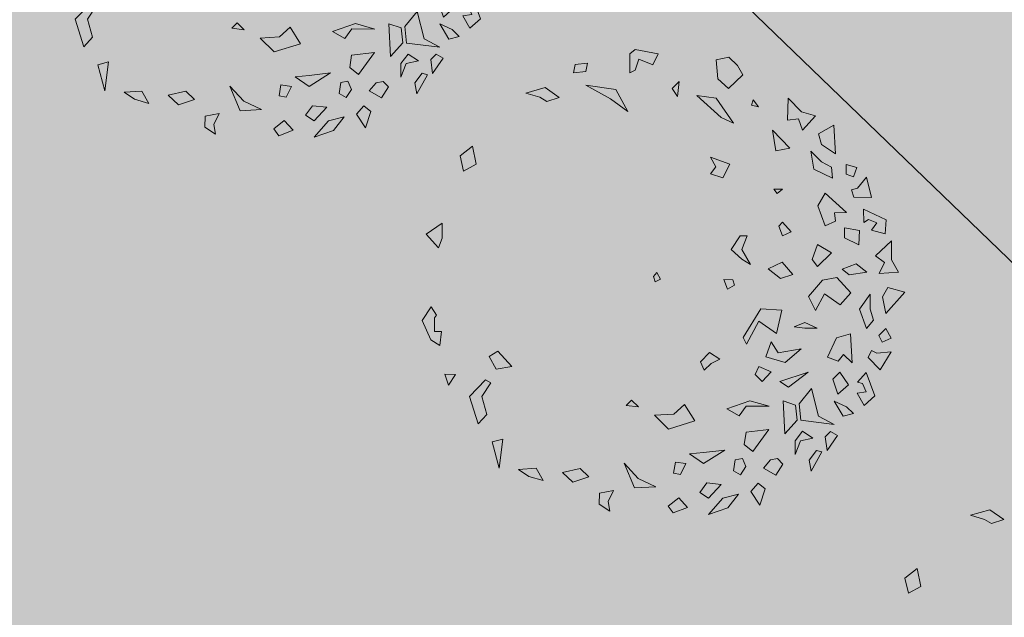
# Model space of a CAD drawing. Units: inches. Extents: x -305 to 19738, y -1887 to 2284.
# Drawn here: x 16066 to 16069, y -195 to -193 of the extents above; entities that cross this region are included whole.
import ezdxf

# ---------------------------------------------------------------- set-up
doc = ezdxf.new("R2010")
doc.units = ezdxf.units.IN
doc.header["$MEASUREMENT"] = 0
doc.layers.add('vegetacion', color=72, linetype='Continuous', lineweight=0)
doc.styles.add('ATTR', font='romans.shx', dxfattribs={"width": 0.8, "height": 19.230769})

# ---------------------------------------------------------------- blocks, each defined once
blk = doc.blocks.new('DEC1')
for points in [[(2.096443, 60.253408), (0.995445, 56.151728), (3.318161, 54.875548), (7.299967, 55.726328)], [(-10.286347, 57.002498), (-6.636353, 53.173978), (-4.977264, 55.300948), (-2.322731, 54.024758), (-2.654549, 58.704078), (-5.640907, 57.002498)], [(-17.825703, 50.144688), (-15.340965, 55.637398), (-11.893769, 55.475018), (-12.802246, 52.160138), (-14.540878, 53.429518), (-15.347061, 51.420148), (-14.679306, 50.283108)], [(13.272677, 57.002498), (10.949967, 55.726328), (12.609047, 54.024758), (14.268137, 54.875548)], [(16.259037, 52.323198), (16.922667, 53.599378), (16.590857, 57.002498), (20.904477, 54.450148), (17.918117, 51.472418)], [(2.654526, 51.897798), (6.304517, 49.345458), (10.949967, 51.047028), (8.959067, 52.748598), (6.304517, 51.897798)], [(21.568117, 51.047028), (27.209017, 53.173978), (29.531737, 50.621628), (26.545377, 48.920058), (26.213557, 51.047028), (24.222657, 50.196248), (23.890837, 48.920058)], [(-22.482173, 47.292998), (-22.915303, 48.664658), (-25.556323, 50.836408), (-20.701343, 52.081818), (-20.707443, 47.864548)], [(-2.654549, 51.047028), (-4.645447, 48.494678), (-3.318176, 45.091538), (-1.990913, 46.793108)], [(-27.902623, 48.490098), (-28.642653, 45.945318), (-26.266303, 45.915268), (-25.694743, 47.690008)], [(-12.70607, 49.248398), (-13.313744, 45.632738), (-10.937401, 45.602688), (-9.258873, 49.086028)], [(19.245397, 47.643888), (12.277227, 47.218508), (13.272677, 43.815368), (17.918117, 41.688418), (18.913577, 44.240768), (17.254487, 45.516938)], [(31.522627, 48.069288), (29.863537, 46.367708), (28.536287, 43.389968), (32.186277, 45.516938)], [(-17.061733, 46.095918), (-21.688173, 40.867878), (-18.577893, 39.165388), (-13.789101, 40.946228), (-14.889992, 43.454908), (-16.965533, 43.184148)], [(2.322716, 47.218508), (-1.327278, 43.815368), (-0.66365, 40.412228), (3.318161, 37.009098), (6.636337, 38.710668), (2.654526, 40.837618), (5.309077, 44.666158)], [(24.554477, 46.793108), (21.568117, 44.666158), (23.227197, 42.964588), (26.877177, 44.240768)], [(-38.104163, 42.886048), (-35.982343, 39.207198), (-33.437553, 39.947208), (-31.223573, 43.364378)], [(25.549927, 37.859878), (32.186277, 39.561448), (34.177167, 43.389968), (33.181717, 35.307528), (29.199917, 34.882128)], [(36.831707, 44.240768), (35.836257, 42.539188), (37.163527, 41.263018), (40.481707, 41.688418)], [(-31.801213, 37.372358), (-27.415503, 38.148518), (-25.333863, 42.636518), (-27.944843, 42.431948), (-29.220293, 39.953298)], [(-7.299988, 42.539188), (-9.290886, 39.136068), (-5.640907, 37.859878), (-3.981812, 39.136068)], [(40.813507, 40.412228), (40.481707, 39.136068), (42.804427, 37.434478), (45.458957, 37.859878)], [(-44.561383, 31.831348), (-39.273253, 31.705098), (-39.604093, 34.382268), (-36.824663, 35.356908), (-40.368063, 38.431048), (-41.276543, 35.116178)], [(10.949967, 39.136068), (9.622697, 36.158308), (10.618147, 33.605958), (10.949967, 36.158308)], [(37.495347, 38.285278), (35.836257, 35.732928), (38.158977, 34.031358), (41.477157, 34.031358), (38.158977, 35.307528)], [(23.890837, 30.202838), (21.568117, 37.009098), (25.218107, 32.329788)], [(15.927217, 35.307528), (16.922667, 29.777438), (14.268137, 28.075868), (17.918117, 26.799688), (19.245397, 31.479008)], [(29.531737, 34.031358), (28.536287, 31.053608), (36.499887, 31.479008), (33.181717, 34.456738)], [(-32.518103, 32.329788), (-36.831723, 28.075868), (-31.854473, 28.926648)], [(-12.277245, 32.755178), (-14.599968, 30.628218), (-13.604515, 29.777438), (-11.2818, 30.628218)], [(-1.990913, 33.180578), (-4.977264, 30.628218), (-3.318176, 27.225088), (-0.99546, 30.202838)], [(44.795317, 26.374298), (42.804427, 28.075868), (42.472607, 29.777438), (43.799877, 31.053608), (46.454417, 29.352038)], [(-22.563583, 30.628218), (-22.563583, 28.501248), (-21.568133, 29.352038)], [(6.636337, 30.628218), (6.304517, 25.523518), (13.272677, 21.269598), (14.931767, 22.120378), (9.290877, 25.098128), (12.277227, 29.352038)], [(21.568117, 28.075868), (20.240847, 25.098128), (22.231747, 24.247348), (23.890837, 25.948898)], [(29.863537, 27.650488), (28.536287, 22.971158), (30.527177, 17.441068), (32.186277, 20.418808), (29.863537, 22.120378)], [(35.504437, 27.650488), (36.168077, 22.120378), (39.154437, 21.694998), (40.813507, 23.821948)], [(49.772577, 26.799688), (48.445307, 25.098128), (50.436227, 23.396548), (53.754397, 25.523518)], [(-42.472623, 24.672728), (-44.131713, 23.396548), (-42.804433, 22.971158)], [(-5.640907, 20.844198), (-7.963623, 18.291858), (-11.2818, 20.418808), (-11.2818, 22.120378), (-7.963623, 20.844198), (-4.313629, 22.971158)], [(46.454417, 20.844198), (44.463497, 22.120378), (42.472607, 21.269598), (42.804427, 19.568028), (45.458957, 19.142638)], [(-52.427143, 19.568028), (-50.104423, 20.844198), (-46.786243, 17.441068), (-49.108973, 14.888718), (-53.754413, 14.463338), (-54.418043, 17.441068)], [(-0.66365, 18.717258), (0.663628, 19.142638), (1.659081, 17.441068), (-0.66365, 16.590288)], [(51.099847, 20.418808), (52.095307, 16.590288), (56.077117, 13.187148), (54.418027, 17.866458)], [(-45.127153, 9.784018), (-44.463523, 14.463338), (-38.490813, 18.717258), (-39.818083, 15.739508)], [(-30.195383, 13.187148), (-28.536293, 17.866458), (-25.218123, 16.164898), (-26.213573, 13.187148), (-27.872663, 14.463338)], [(40.481707, 17.015668), (43.799877, 11.910978), (41.477157, 8.507848), (41.145337, 11.910978)], [(18.581767, 15.739508), (16.922667, 13.187148), (19.245397, 11.060198), (21.236297, 11.910978), (19.577217, 13.612548)], [(48.777127, 16.164898), (48.445307, 12.761768), (50.768037, 11.060198), (52.095307, 13.187148)], [(29.531737, 7.231658), (31.854457, 4.679318), (32.186277, 0), (35.504437, 3.403137), (33.513537, 9.784018)], [(46.454417, 6.380878), (46.122607, 4.679318), (43.468057, 5.104708), (43.799877, 7.657058)], [(52.095307, 5.955488), (54.086217, 3.403137), (55.745307, 4.679318), (54.418027, 8.082458)], [(-48.445333, 5.530108), (-46.786243, 3.828518), (-44.795343, 5.104708)], [(-52.427143, -0.850769), (-55.081683, 0.4254), (-56.077133, -5.104706), (-55.081683, -6.380875), (-50.436243, -6.380875), (-51.099873, -5.104706), (-53.754413, -4.253914)], [(-0.66365, 1.276169), (-2.322731, 0.4254), (-1.327278, -0.425384), (0, 0)], [(49.440767, 0.4254), (49.772577, -4.679306), (43.799877, -7.231651), (47.449857, -3.828529)], [(30.195357, -3.828529), (28.536287, -5.53009), (29.863537, -6.806266)], [(-47.449883, -17.015672), (-46.454433, -9.784004), (-41.145353, -6.806266), (-44.131713, -11.06018)], [(50.436227, -9.784004), (51.099847, -13.187141), (53.754397, -13.187141), (55.413487, -10.634796), (53.090757, -11.06018)], [(-50.768053, -17.015672), (-50.436243, -19.993412), (-52.427143, -19.568022), (-52.758963, -16.590282)], [(47.118057, -15.739494), (45.127137, -17.866462), (46.122607, -22.120372), (48.445307, -19.568022)], [(-45.458983, -31.478992), (-46.786243, -26.799672), (-44.463523, -23.396552), (-43.468073, -26.374292), (-44.463523, -28.075852)], [(48.113497, -26.799672), (45.127137, -28.501252), (45.458957, -32.755162), (47.118057, -30.202822)], [(20.572657, -34.456732), (16.922667, -37.859872), (18.249947, -39.986832), (21.236297, -38.285262)], [(38.158977, -36.583692), (38.822617, -39.136042), (45.127137, -37.434482)], [(24.554477, -39.561442), (23.890837, -40.837612), (27.872647, -44.666142), (34.508987, -42.539172), (32.186277, -40.412222), (27.872647, -41.688402)], [(-28.204473, -43.389972), (-32.518103, -44.240752), (-30.195383, -47.218492), (-26.545393, -46.367702)], [(22.563567, -50.621622), (25.218107, -49.770842), (22.563567, -48.069272)], [(-11.2818, -55.300932), (-13.936333, -51.472412), (-10.286347, -51.472412), (-7.963623, -52.323192)], [(9.622697, -56.151712), (6.304517, -54.024762), (8.295417, -52.748592), (8.959067, -53.173982), (12.277227, -53.173982), (12.277227, -51.472412), (15.595407, -51.897802), (14.268137, -54.024762)]]:
    blk.add_lwpolyline(points, close=True)
at = {"style": 'ATTR', "width": 0.8, "flags": 9}
blk.add_attdef('ESTCODE', (0, 0), '', height=0.7, dxfattribs=at)

msp = doc.modelspace()

# ---------------------------------------------------------------- hatches: boundary and pattern name
h = msp.add_hatch()
h.set_pattern_fill('GRAVEL', color=44, scale=0.75, style=0)
h.set_pattern_definition([(228.0128, (16084.785496, -137.58098), (-5.999998674, -6.750001006), [0.100902, -9.989316]), (184.9697, (16084.717996, -137.655983), (9.000000789, 0.74999348), [0.173151, -17.141944]), (132.5104, (16084.545496, -137.670983), (7.499993039, -8.250006505), [0.122091, -12.087024]), (267.2737, (16084.252996, -137.858483), (0.749997013, 15.000000221), [0.1576785, -15.6101685]), (292.8337, (16084.245496, -138.015983), (-3.750007429, 8.999997309), [0.154616, -15.30703]), (357.2737, (16084.305496, -138.158483), (-15.000000221, 0.749997013), [0.1576785, -15.6101685]), (37.6942, (16084.462996, -138.165983), (-9.750005509, -7.499992804), [0.2085218, -20.6436367]), (72.2553, (16084.627996, -138.038483), (5.250008072, 16.499997173), [0.196866, -19.4897407]), (121.4296, (16084.687996, -137.850983), (-6.000006176, 9.749996277), [0.1582125, -15.663055]), (175.2364, (16084.605496, -137.71598), (8.25000071, -0.74999365), [0.180624, -8.850572]), (222.3974, (16084.425496, -137.700983), (-9.000005513, -8.2499940615), [0.233586, -23.1250312]), (138.8141, (16084.995496, -137.86598), (-5.25000221, 4.499997985), [0.079726, -7.892883]), (171.4692, (16084.935496, -137.813483), (9.749998714, -1.500005933), [0.151678, -15.016133]), (225, (16084.7855, -137.791), (-8e-17, -0.7500002), [0.106066, -0.954594]), (203.1986, (16084.733, -137.70098), (3.7499998, 1.50000099), [0.0571185, -5.654711]), (291.8014, (16084.6805, -137.72348), (-0.74999993, 2.2500002), [0.080777, -3.9580965]), (30.9638, (16084.7105, -137.79848), (2.24999852, 1.50000186), [0.131197, -4.242017]), (161.5651, (16084.823, -137.73098), (1.5000003, -0.7499988), [0.094868, -2.27684]), (16.3895, (16084.245496, -137.723483), (7.500001649, 2.249994532), [0.1329, -13.157134]), (70.3462, (16084.372996, -137.685983), (-2.999996436, -8.250001602), [0.111496, -11.038056]), (293.1986, (16084.823, -137.58098), (-1.50000099, 3.7499998), [0.114236, -5.5975935]), (343.6105, (16084.867996, -137.685983), (-7.500001649, 2.249994532), [0.1329, -13.157134]), (339.444, (16084.2455, -138.18848), (-3.75000138, 1.499997), [0.12816, -6.279843]), (294.7751, (16084.365496, -138.233483), (-3.749994142, 8.250002566), [0.1073835, -10.630982]), (66.8014, (16084.8305, -138.33098), (1.50000099, 3.7499998), [0.114236, -5.5975935]), (17.354, (16084.875496, -138.225983), (-9.750001514, -2.999995877), [0.125723, -12.446568]), (69.444, (16084.463, -138.33098), (-1.499997, -3.75000138), [0.06408, -6.343923]), (101.3099, (16084.7855, -138.33098), (-0.74999822, 3.00000056), [0.0382425, -3.786022]), (165.9638, (16084.778, -138.29348), (2.2500004, -0.74999854), [0.154616, -2.9377125]), (186.009, (16084.627996, -138.255983), (7.499999813, 0.749999488), [0.1432875, -14.185442]), (303.6901, (16084.7105, -137.86598), (-0.750001, 1.49999967), [0.1081665, -2.595997]), (353.1572, (16084.770496, -137.955983), (12.749999524, -1.500005998), [0.1888455, -18.6956723]), (60.9454, (16084.957996, -137.97848), (-3.00000002, -5.25000029), [0.077217, -7.6445055]), (90, (16084.9955, -137.911), (-0.75, 0.75), [0.045, -0.705]), (120.2564, (16084.612996, -138.23348), (2.999996165, -5.250001842), [0.104193, -10.31514]), (48.0128, (16084.560496, -138.14348), (5.999998674, 6.750001006), [0.201804, -9.888414]), (0, (16084.6955, -137.9935), (0.75, 0.75), [0.195, -0.555]), (325.3048, (16084.890496, -137.993483), (-7.499995694, 5.250006457), [0.1185855, -11.7399555]), (254.0546, (16084.988, -138.06098), (-0.74999992, -3.0000001), [0.1092015, -5.350881]), (207.646, (16084.957996, -138.165983), (-14.249996855, -7.500005785), [0.177799, -17.6021055]), (175.4261, (16084.800496, -138.248483), (-9.750000419, 0.749996101), [0.1880992, -18.6218055])])
h.paths.add_polyline_path([(16101.9897, -133.8063, 0.019754), (16099.9482, -128.1621), (16078.0677, -136.7348, -0.03236), (16079.8945, -142.4631)])
h.paths.add_polyline_path([(16058.3221, -193.7934, -0.043253), (16051.0728, -197.2472), (16061.7109, -225.6681), (16065.7271, -223.6462, 0.018995), (16070.6955, -220.7087)])
h.paths.add_polyline_path([(16070.2281, -183.7832, -0.032292), (16066.059, -188.0982), (16086.1612, -207.5205, 0.019806), (16089.9964, -202.883)])
h.paths.add_polyline_path([(16101.7027, -180.7004), (16078.2833, -170.0998, -0.032292), (16075.8092, -175.566), (16099.5881, -186.3293, 0.019789)])
h.paths.add_polyline_path([(16105.552, -157.5306), (16081.2485, -155.1797, -0.032292), (16080.6708, -161.1518), (16105.2578, -163.5301, 0.019769)])
h = msp.add_hatch(color=256)
h.set_gradient(color1=(127, 223, 255), color2=(0, 126, 168), one_color=1, tint=0.33, name='INVCYLINDER')
h.paths.add_polyline_path([(16078.9507, -168.2066, -0.010794), (16078.2833, -170.0998), (16101.7027, -180.7004, 0.006626), (16102.3105, -178.7802)])
h.paths.add_polyline_path([(16075.8092, -175.566, -0.010794), (16074.8271, -177.3168), (16098.7869, -188.162, 0.006581), (16099.5881, -186.3293)])
h.paths.add_polyline_path([(16071.4935, -182.2249, -0.010794), (16070.2281, -183.7832), (16089.9964, -202.883, 0.006636), (16091.1979, -201.2628)])
h.paths.add_polyline_path([(16066.059, -188.0982, -0.010794), (16064.5451, -189.4165), (16084.8067, -208.9928, 0.006582), (16086.1612, -207.5205)])
h.paths.add_polyline_path([(16060.037, -192.7355, -0.010834), (16058.3221, -193.7934), (16070.6955, -220.7087), (16072.3827, -219.5906)])
h.paths.add_polyline_path([(16102.5717, -135.7263, 0.006601), (16101.9897, -133.8063), (16079.8945, -142.4631, -0.010878), (16080.3405, -144.4364)])
h.paths.add_polyline_path([(16081.2692, -153.1723, -0.010794), (16081.2485, -155.1797), (16105.552, -157.5306, 0.006613), (16105.5444, -155.5205)])
h.paths.add_polyline_path([(16080.6708, -161.1518, -0.010794), (16080.3063, -163.1259), (16105.0547, -165.5198, 0.00658), (16105.2578, -163.5301)])
at = {"true_color": 0x1cae09}
h = msp.add_hatch(dxfattribs=at)
h.set_pattern_fill('AR-SAND', color=84, scale=0.75, style=0)
h.set_pattern_definition([(37.5, (3047.2781, 1526.3997), (-0.04724502, 1.44511783), [0, -1.14, 0, -1.275, 0, -1.21875]), (7.5, (3047.278, 1526.3997), (1.32733253, 2.11660955), [0, -0.615, 0, -1.0275, 0, -0.39375]), (327.5, (3046.3556, 1526.3997), (2.3356064, 0.00424429), [0, -0.375, 0, -1.35, 0, -1.7625]), (317.5, (3046.3556, 1526.3997), (2.25459495, 0.65825667), [0, -0.1875, 0, -0.885, 0, -1.0125])])
h.paths.add_polyline_path([(16102.5717, -135.7263), (16080.3405, -144.4364, -0.047338), (16081.2692, -153.1723), (16105.5444, -155.5205, 0.066138)])
h.paths.add_polyline_path([(16105.0547, -165.5198), (16080.3063, -163.1259, -0.028294), (16078.9507, -168.2066), (16102.3105, -178.7802, 0.044637)])
h.paths.add_polyline_path([(16098.7869, -188.162), (16074.8271, -177.3168, -0.031931), (16071.4935, -182.2249), (16091.1979, -201.2628, 0.049933)])
h.paths.add_polyline_path([(16064.5451, -189.4165, -0.030125), (16060.037, -192.7355), (16072.3827, -219.5906, 0.053879), (16084.8067, -208.9928)])

# ---------------------------------------------------------------- linework, layer by layer
msp.add_line((16064.5451, -189.4165), (16084.8067, -208.9928))
for centre, radius, start, end in [((16029.5637, -156.811), 75.9917, 295.02638, 22.148041), ((16034.7721, -153.6979), 46.5, 290.52112, 21.39516), ((16034.7721, -153.6979), 46.2, 290.52112, 21.39516), ((16034.7721, -153.6979), 45.9, 290.52112, 21.39516), ((16034.7721, -153.6979), 45.6, 290.52112, 21.39516), ((16034.7721, -153.6979), 45.3, 290.52112, 21.39516), ((16034.7721, -153.6979), 45, 290.52112, 21.39516)]:
    msp.add_arc(centre, radius, start, end)

# ---------------------------------------------------------------- block references
at = {"layer": 'vegetacion', "color": 3, "linetype": 'Continuous', "xscale": 0.01511193870009025, "yscale": 0.01511193865167115, "zscale": 0.01511193866454646, "rotation": 269.6860394112769}
for p in [(16066.4348, -192.5845), (16067.873, -193.961), (16069.4949, -195.5019)]:
    msp.add_blockref('DEC1', p, dxfattribs=at)

doc.saveas('drawing.dxf')
